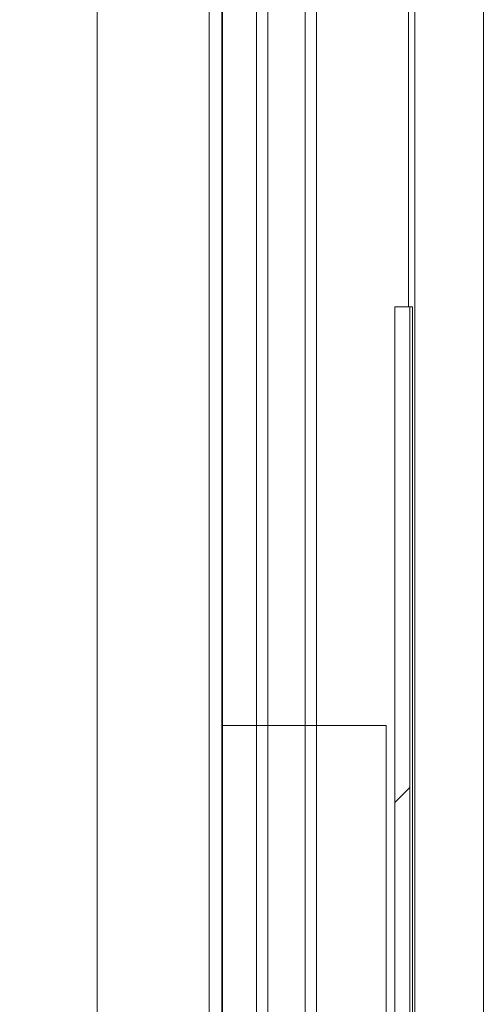
# Model space of a CAD drawing. Units: inches. Extents: x 0.5 to 49.8, y 0.5 to 38.3.
# Drawn here: x 44.5 to 45.1, y 22.1 to 23.4 of the extents above; entities that cross this region are included whole.
import ezdxf

# ---------------------------------------------------------------- set-up
doc = ezdxf.new("R2010")
doc.units = ezdxf.units.IN
doc.header["$LTSCALE"] = 4.571429
doc.header["$MEASUREMENT"] = 0
for name, color, linetype, lineweight in [('Dimension (ANSI)', 7, 'Continuous', 5), ('Hatch (ANSI)', 7, 'Continuous', 5), ('Visible (ANSI)', 7, 'Continuous', 5), ('Visible Narrow (ANSI)', 7, 'Continuous', 5)]:
    doc.layers.add(name, color=color, linetype=linetype, lineweight=lineweight)
doc.styles.add('Note Text (ANSI)', font='tahoma.ttf')
doc.dimstyles.new('Default (ANSI)', dxfattribs={"dimscale": 4.571429, "dimtxt": 0.045, "dimasz": 0.096, "dimexe": 0.063, "dimexo": 0.001, "dimgap": 0.031, "dimtad": 0, "dimtih": 1, "dimtoh": 1, "dimrnd": 1e-08, "dimzin": 4, "dimdsep": 46, "dimtxsty": 'Note Text (ANSI)', "dimblk": 'Filled-2', "dimcen": 0.09, "dimdle": 0.394, "dimclrd": 256, "dimclre": 256, "dimclrt": 256, "dimadec": 0, "dimazin": 1, "dimtfac": 2.666667, "dimtofl": 0, "dimtmove": 0, "dimatfit": 3, "dimldrblk": 'Filled-1', "dimfxl": 1, "dimtolj": 1, "dimtzin": 4, "dimlwd": -1, "dimlwe": -1, "dimarcsym": 0})

# ---------------------------------------------------------------- blocks, each defined once
blk = doc.blocks.new('Filled-2')
at = {"color": 0}
for p, q in [((0, 0), (-1, 0.1042)), ((-1, 0.1042), (-1, -0.1042)), ((-1, 0), (0, 0)), ((-1, -0.1042), (0, 0))]:
    blk.add_line(p, q, dxfattribs=at)
at = {"color": 0, "flags": 128}
blk.add_lwpolyline([(-1, -0.1042), (0, 0), (-1, 0.1042), (-1, -0.1042)], dxfattribs=at)
at = {"color": 0}
blk.add_solid([(-1, -0.1042), (0, 0), (-1, 0.1042), (-1, -0.1042)], dxfattribs=at)
blk = doc.blocks.new('*D27')
at = {"layer": 'Defpoints', "color": 0, "transparency": 16777216}
for p in [(44.7881, 26.3061), (41.5204, 24.5495), (44.7881, 18.5652)]:
    blk.add_point(p, dxfattribs=at)
at = {"layer": 'Dimension (ANSI)', "transparency": 16777216}
for p, q in [((41.5204, 24.5541), (41.5204, 26.5941)), ((44.7881, 18.5698), (44.7881, 26.5941)), ((41.9592, 26.3061), (42.6989, 26.3061)), ((44.3492, 26.3061), (43.6096, 26.3061))]:
    blk.add_line(p, q, dxfattribs=at)
at = {"layer": 'Dimension (ANSI)', "transparency": 16777216, "xscale": 0.4388571466718404, "yscale": 0.4388571466718404, "zscale": 0.4388571466718404, "rotation": 180}
blk.add_blockref('Filled-2', (41.5204, 26.3061), dxfattribs=at)
at = {"layer": 'Dimension (ANSI)', "transparency": 16777216, "xscale": 0.4388571466718404, "yscale": 0.4388571466718404, "zscale": 0.4388571466718404}
blk.add_blockref('Filled-2', (44.7881, 26.3061), dxfattribs=at)
at = {"layer": 'Dimension (ANSI)', "transparency": 16777216, "insert": (43.1542, 26.3061), "char_height": 0.20571, "attachment_point": 5, "style": 'Note Text (ANSI)'}
blk.add_mtext('\\A1; 3.27\\P[83]', dxfattribs=at)
blk = doc.blocks.new('Filled-1')
at = {"color": 0}
for p, q in [((0, 0), (-1, 0.1667)), ((-1, 0.1667), (-1, -0.1667)), ((-1, 0), (0, 0)), ((-1, -0.1667), (0, 0))]:
    blk.add_line(p, q, dxfattribs=at)
at = {"color": 0, "flags": 128}
blk.add_lwpolyline([(-1, -0.1667), (0, 0), (-1, 0.1667), (-1, -0.1667)], dxfattribs=at)
at = {"color": 0}
blk.add_solid([(-1, -0.1667), (0, 0), (-1, 0.1667), (-1, -0.1667)], dxfattribs=at)

msp = doc.modelspace()

# ---------------------------------------------------------------- hatches: boundary and pattern name
at = {"layer": 'Hatch (ANSI)'}
h = msp.add_hatch(dxfattribs=at)
h.set_pattern_fill('ANSI31', color=256, scale=4.5714, style=0)
h.paths.add_polyline_path([(45.019, 20.0541), (45.039, 20.0541), (45.039, 23.0541), (45.019, 23.0541)])

# ---------------------------------------------------------------- linework, layer by layer
at = {"layer": 'Visible (ANSI)'}
for p, q in [((44.7886, 23.6362), (44.7886, 22.4949)), ((44.8342, 22.3837), (44.8342, 23.6362)), ((44.9142, 23.6362), (44.9142, 22.4948)), ((45.0457, 23.6362), (45.0457, 21.5574)), ((45.1372, 21.5574), (45.1372, 23.6362)), ((45.039, 23.0541), (45.019, 23.0541)), ((45.019, 23.0541), (45.019, 20.0541)), ((45.039, 20.0541), (45.039, 23.0541)), ((45.0428, 23.0541), (45.039, 23.0541)), ((45.0428, 20.0541), (45.0428, 23.0541)), ((44.7886, 22.4949), (44.7886, 20.6199)), ((44.9142, 20.6199), (44.9142, 22.4948)), ((44.8342, 20.6199), (44.8342, 22.3837))]:
    msp.add_line(p, q, dxfattribs=at)
at = {"layer": 'Visible Narrow (ANSI)'}
for p, q in [((44.6212, 19.2527), (44.6212, 24.5053)), ((44.7712, 24.5053), (44.7712, 19.2527)), ((44.8492, 23.6362), (44.8492, 22.4948)), ((44.8992, 22.4948), (44.8992, 23.6362)), ((45.0372, 23.6362), (45.0372, 23.0541)), ((44.8342, 22.4949), (44.7886, 22.4949)), ((44.8992, 22.4949), (44.8492, 22.4949)), ((44.8492, 22.4948), (44.8492, 20.6199)), ((44.9142, 22.4948), (44.8992, 22.4948)), ((44.8992, 20.6199), (44.8992, 22.4948)), ((45.0075, 22.4949), (45.0075, 21.5574))]:
    msp.add_line(p, q, dxfattribs=at)
msp.add_open_spline([(44.8492, 22.4948), (44.8464, 22.4948), (44.8437, 22.4948), (44.8413, 22.4948), (44.839, 22.4948), (44.837, 22.4948), (44.8358, 22.4948), (44.8352, 22.4948), (44.8347, 22.4948), (44.8345, 22.4948), (44.8343, 22.4948), (44.8343, 22.4948), (44.8342, 22.4948), (44.8342, 22.4948), (44.8342, 22.4948), (44.8342, 22.4947), (44.8342, 22.4946), (44.8342, 22.4944), (44.8342, 22.4942), (44.8342, 22.4939), (44.8342, 22.4935), (44.8342, 22.4932), (44.8342, 22.4904), (44.8342, 22.4876), (44.8342, 22.4848), (44.8342, 22.4735), (44.8342, 22.4623), (44.8342, 22.4511), (44.8342, 22.4286), (44.8342, 22.4062), (44.8342, 22.3837)], degree=3, knots=[0, 0, 0, 0, 0.0625, 0.0625, 0.0625, 0.125, 0.125, 0.125, 0.15625, 0.15625, 0.15625, 0.171875, 0.171875, 0.171875, 0.175781, 0.175781, 0.175781, 0.179688, 0.179688, 0.179688, 0.1875, 0.1875, 0.1875, 0.25, 0.25, 0.25, 0.5, 0.5, 0.5, 1, 1, 1, 1], dxfattribs=at)
msp.add_open_spline([(44.9142, 22.4949), (44.9453, 22.4949), (44.9764, 22.4949), (45.0075, 22.4949)], degree=3, dxfattribs=at)

# ---------------------------------------------------------------- dimensions: what is measured, and where the dimension line sits
at = {"layer": 'Dimension (ANSI)'}
dim = msp.add_linear_dim(base=(44.7881, 26.3061), p1=(41.5204, 24.5495), p2=(44.7881, 18.5652), angle=180, text=' <>\\X[83]', dimstyle='Default (ANSI)', override={"dimgap": 0.031, "dimtih": 0, "dimtoh": 0, "dimdec": 2, "dimpost": '\\X', "dimtol": 0, "dimlim": 0, "dimtp": 0, "dimtm": 0, "dimtdec": 2, "dimatfit": 1}, dxfattribs=at)
dim.commit()
dim.dimension.update_dxf_attribs({"geometry": '*D27', "text_midpoint": (43.1542, 26.3061), "dimtype": 160})

doc.saveas('drawing.dxf')
